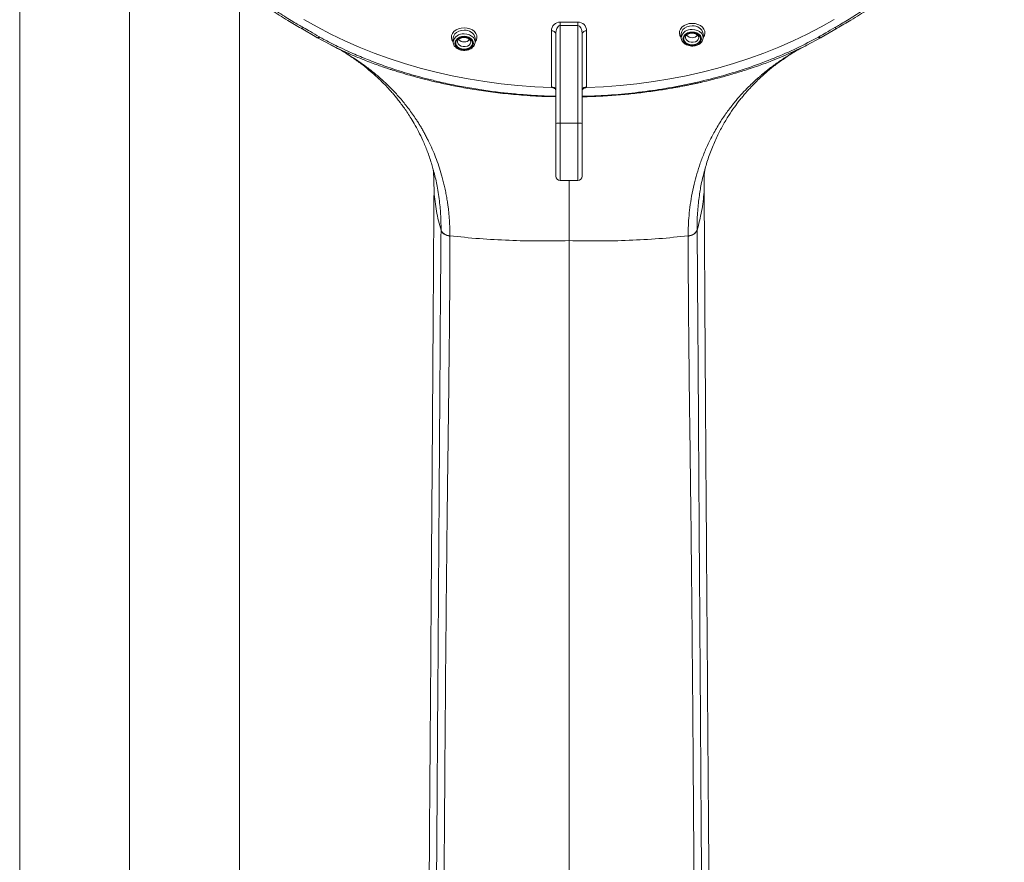
# Model space of a CAD drawing. Units: millimetres. Extents: x -1371 to 1499, y -1347 to 1375.
# Drawn here: x 55 to 167, y 588 to 684 of the extents above; entities that cross this region are included whole.
import ezdxf

# ---------------------------------------------------------------- set-up
doc = ezdxf.new("R2010")
doc.units = ezdxf.units.MM

msp = doc.modelspace()

# ---------------------------------------------------------------- linework, layer by layer
at = {"color": 7, "linetype": 'Continuous', "lineweight": 18}
for p, q in [((55.45, 819.27), (55.45, 565.3)), ((80.45, 565.3), (80.45, 687.59)), ((116.95, 683.49), (118.95, 683.49)), ((116.95, 683.1), (116.95, 683.49)), ((118.95, 683.1), (118.95, 683.49)), ((87.46, 682.78), (89.26, 681.73)), ((115.95, 676.11), (115.95, 682.5)), ((116.95, 683.1), (116.95, 672)), ((118.95, 683.1), (116.95, 683.1)), ((118.95, 672), (118.95, 683.1)), ((119.95, 682.5), (119.95, 676.11)), ((146.64, 681.73), (148.45, 682.78)), ((89.33, 681.7), (90.85, 680.9)), ((104.77, 681.65), (104.77, 681.24)), ((107.27, 681.65), (107.27, 681.67)), ((107.27, 681.24), (107.27, 681.65)), ((116.45, 671.96), (116.45, 682.16)), ((119.45, 682.16), (119.45, 671.96)), ((130.71, 682.14), (130.71, 681.73)), ((133.21, 682.14), (133.21, 682.16)), ((133.21, 681.73), (133.21, 682.14)), ((145.01, 680.87), (146.57, 681.69)), ((116.45, 665.98), (116.45, 671.96)), ((116.95, 672), (118.95, 672)), ((119.45, 671.96), (119.45, 665.98)), ((102.51, 666.64), (102.52, 666.51)), ((133.38, 666.52), (133.39, 666.63)), ((116.95, 665.48), (118.95, 665.48)), ((103.39, 659.83), (103.39, 659.8)), ((132.52, 659.8), (132.52, 659.83)), ((104.4, 659.17), (104.4, 659.14)), ((131.5, 659.14), (131.5, 659.17))]:
    msp.add_line(p, q, dxfattribs=at)
at = {"color": 102, "linetype": 'Continuous', "lineweight": 18}
for p, q in [((67.95, 561.4), (67.95, 710.01)), ((116.95, 672), (116.95, 665.48)), ((118.95, 665.48), (118.95, 672)), ((102.59, 664.16), (102.52, 666.63))]:
    msp.add_line(p, q, dxfattribs=at)
at = {"color": 7, "linetype": 'Continuous', "lineweight": 18, "flags": 128}
for points in [[(87.77, 683.79), (89.29, 682.93), (90.84, 682.12), (92.45, 681.36), (94.09, 680.64), (95.77, 679.97), (97.49, 679.35), (99.23, 678.78), (101.01, 678.26), (102.82, 677.79), (104.64, 677.38), (106.49, 677.02), (108.36, 676.72), (110.24, 676.46), (112.14, 676.27), (114.04, 676.13), (115.95, 676.04)], [(119.95, 676.04), (121.86, 676.13), (123.76, 676.27), (125.66, 676.46), (127.54, 676.72), (129.41, 677.02), (131.26, 677.38), (133.09, 677.79), (134.89, 678.26), (136.67, 678.78), (138.41, 679.35), (140.13, 679.97), (141.81, 680.64), (143.45, 681.36), (145.06, 682.12), (146.62, 682.93), (148.13, 683.79)], [(116.95, 683.1), (116.86, 683.09), (116.78, 683.05), (116.7, 682.98), (116.63, 682.88), (116.57, 682.77), (116.52, 682.63), (116.48, 682.48), (116.46, 682.32), (116.45, 682.16)], [(131.96, 682.36), (131.68, 682.33), (131.41, 682.25), (131.19, 682.12), (131.03, 681.95), (130.93, 681.75), (130.91, 681.54), (130.97, 681.34), (131.1, 681.15), (131.3, 681), (131.54, 680.89), (131.82, 680.83), (132.1, 680.83), (132.38, 680.89), (132.62, 681), (132.82, 681.15), (132.95, 681.34), (133.01, 681.54), (132.99, 681.75), (132.89, 681.95), (132.73, 682.12), (132.5, 682.25), (132.24, 682.33), (131.96, 682.36)], [(131.96, 682.29), (132.23, 682.26), (132.47, 682.18), (132.68, 682.05), (132.82, 681.88), (132.9, 681.69), (132.9, 681.5), (132.82, 681.31), (132.68, 681.14), (132.47, 681.01), (132.23, 680.93), (131.96, 680.9), (131.69, 680.93), (131.45, 681.01), (131.24, 681.14), (131.1, 681.31), (131.02, 681.5), (131.02, 681.69), (131.1, 681.88), (131.24, 682.05), (131.45, 682.18), (131.69, 682.26), (131.96, 682.29)], [(106.02, 681.87), (105.73, 681.84), (105.47, 681.76), (105.25, 681.62), (105.09, 681.45), (104.99, 681.26), (104.97, 681.05), (105.03, 680.84), (105.16, 680.66), (105.36, 680.51), (105.6, 680.4), (105.88, 680.34), (106.16, 680.34), (106.44, 680.4), (106.68, 680.51), (106.88, 680.66), (107.01, 680.84), (107.07, 681.05), (107.05, 681.26), (106.95, 681.45), (106.79, 681.62), (106.56, 681.76), (106.3, 681.84), (106.02, 681.87)], [(106.02, 681.8), (106.29, 681.77), (106.53, 681.69), (106.74, 681.56), (106.88, 681.39), (106.96, 681.2), (106.96, 681), (106.88, 680.81), (106.74, 680.65), (106.53, 680.52), (106.29, 680.43), (106.02, 680.41), (105.75, 680.43), (105.5, 680.52), (105.3, 680.65), (105.15, 680.81), (105.08, 681), (105.08, 681.2), (105.15, 681.39), (105.3, 681.56), (105.5, 681.69), (105.75, 681.77), (106.02, 681.8)]]:
    msp.add_lwpolyline(points, dxfattribs=at)
at = {"color": 102, "linetype": 'Continuous', "lineweight": 18, "flags": 128}
for points in [[(130.71, 681.74), (130.7, 681.75), (130.57, 681.97), (130.51, 682.21), (130.53, 682.46), (130.63, 682.7), (130.8, 682.91), (131.03, 683.09), (131.31, 683.22), (131.62, 683.31), (131.96, 683.34)], [(131.96, 683.34), (132.29, 683.31), (132.61, 683.22), (132.89, 683.09), (133.12, 682.91), (133.29, 682.7), (133.39, 682.46), (133.41, 682.21), (133.35, 681.97), (133.21, 681.75), (133.21, 681.74)], [(104.77, 681.25), (104.76, 681.25), (104.63, 681.48), (104.57, 681.72), (104.59, 681.97), (104.69, 682.2), (104.86, 682.42), (105.09, 682.6), (105.37, 682.73), (105.68, 682.81), (106.02, 682.84)], [(106.02, 682.56), (105.71, 682.53), (105.42, 682.45), (105.16, 682.31), (104.96, 682.14), (104.83, 681.93), (104.77, 681.7), (104.77, 681.65)], [(106.02, 682.84), (106.35, 682.81), (106.67, 682.73), (106.95, 682.6), (107.18, 682.42), (107.35, 682.2), (107.45, 681.97), (107.47, 681.72), (107.41, 681.48), (107.27, 681.25), (107.27, 681.25)], [(131.96, 683.05), (131.65, 683.03), (131.36, 682.94), (131.1, 682.81), (130.9, 682.63), (130.77, 682.42), (130.71, 682.2), (130.71, 682.14)], [(131.96, 682.64), (132.27, 682.62), (132.56, 682.53), (132.81, 682.4), (133.01, 682.22), (133.15, 682.01), (133.21, 681.79), (133.21, 681.73)], [(105.27, 681.23), (105.27, 681.19), (105.33, 681.02), (105.47, 680.87), (105.66, 680.75), (105.89, 680.7), (106.14, 680.7), (106.38, 680.75), (106.57, 680.87), (106.7, 681.02), (106.77, 681.19), (106.77, 681.23)], [(106.02, 682.15), (106.33, 682.12), (106.62, 682.04), (106.87, 681.9), (107.07, 681.73), (107.21, 681.52), (107.27, 681.29), (107.27, 681.24)], [(131.21, 681.73), (131.21, 681.69), (131.27, 681.51), (131.41, 681.36), (131.6, 681.25), (131.84, 681.19), (132.08, 681.19), (132.32, 681.25), (132.51, 681.36), (132.65, 681.51), (132.71, 681.69), (132.71, 681.73)]]:
    msp.add_lwpolyline(points, dxfattribs=at)
at = {"color": 102, "linetype": 'Continuous', "lineweight": 18}
for centre, radius, start, end in [((106.16, 681.43), 1.14, 12.0428, 96.926), ((131.82, 681.53), 1.13, 82.8382, 170.1189), ((132.1, 681.92), 1.14, 12.0414, 96.931), ((105.88, 681.03), 1.13, 82.8383, 170.1185)]:
    msp.add_arc(centre, radius, start, end, dxfattribs=at)
at = {"color": 7, "linetype": 'Continuous', "lineweight": 18}
for centre, radius, start, end in [((116.02, 682.06), 0.444, 12.7602, 98.6514), ((119.88, 682.06), 0.444, 81.3486, 167.2398), ((106.02, 682.11), 0.886, 223.7687, 316.0657), ((131.96, 682.6), 0.886, 223.7773, 316.0624), ((116.02, 675.67), 0.444, 12.7602, 98.6514), ((119.88, 675.67), 0.444, 81.3486, 167.2398), ((116.83, 670.52), 1.49, 85.2209, 104.6176), ((119.07, 670.52), 1.49, 75.3824, 94.7791), ((116.95, 665.98), 0.5, 180, 270), ((118.95, 665.98), 0.5, 270, 0)]:
    msp.add_arc(centre, radius, start, end, dxfattribs=at)
for centre, major_axis, ratio, start_param, end_param in [((116.95, 682.5), (1, 0), 0.985112, 1.570796, 3.141593), ((118.95, 682.5), (1, 0), 0.985112, 0, 1.570796), ((118.95, 682.16), (0, 0.942), 0.530739, 4.712389, 6.283185), ((116.95, 676.11), (0, 1.46), 0.683664, 1.570796, 1.617045), ((118.95, 676.11), (0, 1.46), 0.683664, 4.66614, 4.712389)]:
    msp.add_ellipse(centre, major_axis=major_axis, ratio=ratio, start_param=start_param, end_param=end_param, dxfattribs=at)
for points, knots in [([(87.71, 682.87), (87.53, 682.97), (87.14, 683.19), (86.49, 683.57), (85.74, 684.04), (84.89, 684.58), (84.01, 685.18), (83.2, 685.75), (82.55, 686.23), (81.95, 686.69), (81.04, 687.41), (79.82, 688.44), (78.44, 689.72), (77.3, 690.88), (76.33, 691.94), (75.47, 692.95), (74.59, 694.06), (73.68, 695.31), (72.8, 696.65), (72.02, 697.98), (71.4, 699.17), (70.91, 700.2), (70.58, 700.97), (70.33, 701.59), (70.11, 702.15), (69.88, 702.81), (69.64, 703.57), (69.38, 704.43), (69.14, 705.39), (68.93, 706.39), (68.71, 707.65), (68.53, 709.09), (68.43, 710.71), (68.43, 712.07), (68.48, 713.26), (68.57, 714.37), (68.72, 715.56), (68.91, 716.65), (69.13, 717.7), (69.37, 718.65), (69.65, 719.62), (69.94, 720.5), (70.24, 721.33), (70.54, 722.07), (70.82, 722.72), (71.05, 723.22), (71.25, 723.66), (71.47, 724.11), (71.72, 724.59), (72, 725.11), (72.32, 725.67), (72.75, 726.39), (73.32, 727.29), (74.02, 728.3), (74.71, 729.23), (75.35, 730.04), (75.91, 730.71), (76.42, 731.3), (76.97, 731.9), (77.57, 732.53), (78.55, 733.52), (79.46, 734.36), (80.25, 735.05), (80.58, 735.33), (80.84, 735.55), (81.08, 735.75), (81.35, 735.96), (81.76, 736.29), (82.33, 736.73), (83.1, 737.31), (84.11, 738.03), (85.03, 738.63), (85.68, 739.05), (85.98, 739.23), (86.23, 739.39), (86.48, 739.54), (87.42, 740.1), (89.01, 740.99), (90.72, 741.84), (91.79, 742.33), (92.25, 742.53), (92.8, 742.78), (93.78, 743.19), (95.13, 743.72), (96.68, 744.28), (98, 744.72), (99.07, 745.05), (99.88, 745.29), (100.41, 745.43), (100.91, 745.57), (101.49, 745.72), (102.26, 745.92), (103.18, 746.14), (104.25, 746.37), (105.45, 746.61), (106.61, 746.82), (107.73, 747.01), (108.98, 747.19), (110.39, 747.37), (111.99, 747.53), (113.55, 747.65), (114.95, 747.73), (116.14, 747.77), (117.12, 747.79), (117.7, 747.79), (117.95, 747.8)], [0, 0, 0, 0, 0.005482, 0.012212, 0.020188, 0.029411, 0.039886, 0.049426, 0.056929, 0.062396, 0.070532, 0.089543, 0.107708, 0.125029, 0.137068, 0.150238, 0.16454, 0.179975, 0.197443, 0.213908, 0.228152, 0.240175, 0.249975, 0.255301, 0.261741, 0.269294, 0.277961, 0.287741, 0.298634, 0.31064, 0.321159, 0.341068, 0.359008, 0.37498, 0.386411, 0.398746, 0.411988, 0.426135, 0.435491, 0.447259, 0.458535, 0.468601, 0.477456, 0.486906, 0.494424, 0.500012, 0.504719, 0.509933, 0.515654, 0.521882, 0.528615, 0.535855, 0.548255, 0.561516, 0.573733, 0.58355, 0.592336, 0.600093, 0.606821, 0.616312, 0.625784, 0.647633, 0.651787, 0.655896, 0.659959, 0.66155, 0.664671, 0.669605, 0.67635, 0.684908, 0.696645, 0.710655, 0.71496, 0.717631, 0.720306, 0.722983, 0.725664, 0.749726, 0.771757, 0.776108, 0.780466, 0.784832, 0.791755, 0.808126, 0.822184, 0.833929, 0.84336, 0.850479, 0.855285, 0.857034, 0.86359, 0.870275, 0.876817, 0.88732, 0.897436, 0.907164, 0.916505, 0.925459, 0.938025, 0.951553, 0.964758, 0.976206, 0.985896, 0.993827, 1, 1, 1, 1]), ([(117.95, 747.8), (118.63, 747.79), (120.04, 747.78), (122.23, 747.67), (124.54, 747.48), (126.84, 747.21), (128.99, 746.88), (131.24, 746.47), (133, 746.08), (134.33, 745.74), (134.98, 745.57), (135.58, 745.41), (136.12, 745.26), (136.61, 745.11), (137.1, 744.97), (138.59, 744.51), (140.93, 743.69), (144, 742.41), (146.06, 741.41), (147.3, 740.75), (147.78, 740.49), (148.26, 740.22), (148.73, 739.95), (149.19, 739.68), (149.65, 739.4), (150.17, 739.08), (150.99, 738.56), (152.04, 737.85), (153.19, 737.02), (154.07, 736.35), (154.73, 735.82), (155.21, 735.42), (155.62, 735.08), (155.96, 734.78), (156.3, 734.48), (156.7, 734.12), (157.17, 733.68), (158.14, 732.74), (159.55, 731.27), (160.83, 729.71), (161.65, 728.61), (162.07, 728.03), (162.46, 727.46), (162.82, 726.91), (163.14, 726.4), (163.43, 725.92), (163.69, 725.47), (163.99, 724.93), (164.3, 724.35), (164.6, 723.75), (164.85, 723.24), (165.09, 722.72), (165.36, 722.07), (165.69, 721.26), (166.04, 720.26), (166.41, 719.1), (166.68, 718.08), (166.85, 717.3), (166.96, 716.79), (167.05, 716.3), (167.13, 715.82), (167.2, 715.35), (167.26, 714.9), (167.34, 714.21), (167.42, 713.31), (167.46, 712.27), (167.47, 711.29), (167.44, 710.32), (167.38, 709.28), (167.26, 708.18), (167.08, 706.96), (166.84, 705.7), (166.53, 704.48), (166.22, 703.41), (165.91, 702.5), (165.64, 701.75), (165.38, 701.1), (165.11, 700.47), (164.8, 699.78), (164.41, 699), (163.95, 698.12), (163.4, 697.16), (162.78, 696.16), (161.97, 694.96), (161, 693.64), (159.86, 692.26), (158.88, 691.18), (158.05, 690.32), (157.35, 689.63), (156.6, 688.93), (155.82, 688.22), (154.98, 687.52), (154.2, 686.89), (153.5, 686.34), (152.81, 685.83), (152.01, 685.26), (151.13, 684.66), (150.26, 684.1), (149.48, 683.62), (148.8, 683.21), (148.38, 682.97), (148.19, 682.87)], [0, 0, 0, 0, 0.016474, 0.034334, 0.053574, 0.073152, 0.091015, 0.107166, 0.129666, 0.135767, 0.141413, 0.146603, 0.151337, 0.155615, 0.159437, 0.164241, 0.195014, 0.222631, 0.250261, 0.255153, 0.260035, 0.264907, 0.26977, 0.274622, 0.279465, 0.284298, 0.291128, 0.305978, 0.319091, 0.330467, 0.337114, 0.342983, 0.348073, 0.352384, 0.355917, 0.361077, 0.367743, 0.374461, 0.40058, 0.427453, 0.434843, 0.442388, 0.449508, 0.456205, 0.462478, 0.468326, 0.47375, 0.47875, 0.487557, 0.494631, 0.499974, 0.505552, 0.513065, 0.522512, 0.533895, 0.547213, 0.562465, 0.568238, 0.573878, 0.579384, 0.584756, 0.589993, 0.595097, 0.600068, 0.613044, 0.625009, 0.63496, 0.645702, 0.657235, 0.669558, 0.682671, 0.698031, 0.711936, 0.724086, 0.734484, 0.743128, 0.750018, 0.756917, 0.764994, 0.77425, 0.784685, 0.796297, 0.809088, 0.821164, 0.841045, 0.858978, 0.874966, 0.884311, 0.893906, 0.903753, 0.913851, 0.924199, 0.934799, 0.942174, 0.949263, 0.958661, 0.969312, 0.978584, 0.987025, 0.994164, 1, 1, 1, 1]), ([(68.08, 708.93), (68.11, 708.67), (68.19, 708.02), (68.37, 706.97), (68.63, 705.69), (68.99, 704.28), (69.42, 702.93), (69.88, 701.68), (70.35, 700.56), (70.9, 699.39), (71.51, 698.22), (72.14, 697.12), (72.74, 696.15), (73.29, 695.33), (73.77, 694.65), (74.18, 694.1), (74.5, 693.68), (74.75, 693.36), (74.99, 693.07), (75.3, 692.69), (75.72, 692.2), (76.25, 691.59), (76.9, 690.89), (77.68, 690.09), (78.61, 689.19), (79.7, 688.2), (80.97, 687.14), (82.43, 686.01), (84.09, 684.84), (85.79, 683.74), (86.96, 683.07), (87.47, 682.78)], [0, 0, 0, 0, 0.023775, 0.060776, 0.103278, 0.150448, 0.20228, 0.238745, 0.277207, 0.317665, 0.359993, 0.399819, 0.434984, 0.464201, 0.489171, 0.509894, 0.526372, 0.53634, 0.545487, 0.559776, 0.579679, 0.602645, 0.630248, 0.662487, 0.699364, 0.740875, 0.787019, 0.837796, 0.893204, 0.953237, 1, 1, 1, 1]), ([(148.43, 682.78), (148.96, 683.09), (150.17, 683.77), (151.9, 684.9), (153.57, 686.08), (155.01, 687.2), (156.23, 688.24), (157.27, 689.17), (158.12, 689.99), (158.81, 690.69), (159.35, 691.27), (159.75, 691.7), (160.02, 692.01), (160.21, 692.23), (160.39, 692.45), (160.61, 692.7), (160.86, 693.01), (161.22, 693.45), (161.7, 694.06), (162.27, 694.84), (162.97, 695.86), (163.77, 697.11), (164.62, 698.61), (165.41, 700.22), (166.13, 701.93), (166.69, 703.55), (167.1, 705.01), (167.34, 706), (167.45, 706.54), (167.47, 706.67)], [0, 0, 0, 0, 0.052644, 0.118685, 0.178814, 0.233025, 0.281315, 0.323682, 0.360126, 0.390645, 0.415237, 0.433901, 0.445972, 0.453567, 0.462083, 0.472675, 0.48534, 0.500079, 0.527432, 0.559591, 0.593682, 0.648153, 0.705533, 0.765826, 0.829033, 0.89474, 0.943012, 0.986352, 1, 1, 1, 1]), ([(87.44, 682.8), (87.44, 682.8), (87.44, 682.78), (87.46, 682.78), (87.47, 682.78)], [0, 0, 0, 0, 0.060025, 1, 1, 1, 1]), ([(89.52, 681.82), (89.19, 682.02), (88.6, 682.38), (87.98, 682.72), (87.71, 682.87)], [0, 0, 0, 0, 0.56006, 1, 1, 1, 1]), ([(131.21, 681.73), (131.21, 681.73), (131.2, 681.79), (131.24, 681.88), (131.33, 682.01), (131.48, 682.12), (131.68, 682.2), (131.84, 682.22), (131.94, 682.22), (131.96, 682.23)], [0, 0, 0, 0, 0.0233131, 0.230075, 0.4045412, 0.5913432, 0.7735489, 0.9450754, 1, 1, 1, 1]), ([(131.96, 682.23), (132, 682.22), (132.11, 682.22), (132.29, 682.18), (132.47, 682.1), (132.61, 681.98), (132.69, 681.86), (132.72, 681.77), (132.71, 681.73), (132.71, 681.73)], [0, 0, 0, 0, 0.0904, 0.270356, 0.449479, 0.6275, 0.806339, 0.99221, 1, 1, 1, 1]), ([(148.19, 682.87), (147.85, 682.68), (147.23, 682.33), (146.64, 681.97), (146.38, 681.82)], [0, 0, 0, 0, 0.55994, 1, 1, 1, 1]), ([(89.26, 681.73), (89.27, 681.72), (89.29, 681.71), (89.31, 681.7), (89.33, 681.69)], [0, 0, 0, 0, 0.450724, 1, 1, 1, 1]), ([(89.57, 681.79), (89.56, 681.79), (89.54, 681.8), (89.53, 681.81), (89.52, 681.82)], [0, 0, 0, 0, 0.560342, 1, 1, 1, 1]), ([(116.45, 675.05), (116.25, 675.06), (115.39, 675.07), (113.92, 675.14), (112.1, 675.28), (110.3, 675.46), (108.5, 675.69), (106.64, 675.99), (104.8, 676.33), (103.13, 676.7), (101.65, 677.07), (100.38, 677.41), (99.2, 677.76), (98.12, 678.1), (97.12, 678.44), (96.17, 678.78), (95.28, 679.12), (94.41, 679.47), (93.56, 679.83), (92.63, 680.25), (91.68, 680.69), (90.81, 681.13), (90.12, 681.49), (89.73, 681.7), (89.57, 681.79)], [0, 0, 0, 0, 0.021115, 0.089394, 0.152855, 0.211501, 0.277354, 0.343203, 0.409046, 0.474881, 0.524744, 0.571627, 0.615532, 0.656457, 0.694405, 0.729376, 0.766855, 0.798991, 0.832708, 0.868005, 0.912542, 0.949528, 0.978681, 1, 1, 1, 1]), ([(104.77, 681.23), (104.78, 681.15), (104.79, 681.01), (104.89, 680.8), (105.05, 680.61), (105.26, 680.46), (105.51, 680.34), (105.79, 680.28), (106.08, 680.26), (106.37, 680.3), (106.65, 680.39), (106.89, 680.53), (107.08, 680.71), (107.21, 680.92), (107.27, 681.11), (107.26, 681.21), (107.26, 681.24)], [0, 0, 0, 0, 0.06778, 0.139537, 0.21207, 0.286227, 0.361752, 0.438002, 0.514518, 0.591263, 0.66833, 0.745781, 0.823362, 0.90016, 0.97507, 1, 1, 1, 1]), ([(105.27, 681.23), (105.27, 681.24), (105.26, 681.29), (105.3, 681.38), (105.39, 681.52), (105.54, 681.63), (105.74, 681.7), (105.9, 681.73), (106, 681.73), (106.02, 681.73)], [0, 0, 0, 0, 0.023313, 0.230052, 0.40452, 0.591325, 0.773545, 0.945073, 1, 1, 1, 1]), ([(106.02, 681.73), (106.06, 681.73), (106.17, 681.73), (106.35, 681.69), (106.53, 681.6), (106.67, 681.49), (106.75, 681.36), (106.78, 681.28), (106.77, 681.24), (106.77, 681.23)], [0, 0, 0, 0, 0.090401, 0.270356, 0.449499, 0.627522, 0.806337, 0.99221, 1, 1, 1, 1]), ([(146.33, 681.79), (145.52, 681.36), (143.89, 680.5), (141.29, 679.37), (138.59, 678.35), (135.8, 677.47), (132.93, 676.72), (130, 676.11), (127, 675.62), (123.94, 675.28), (121.41, 675.09), (119.91, 675.07), (119.45, 675.06)], [0, 0, 0, 0, 0.1043498, 0.2090081, 0.3140249, 0.4193991, 0.5251084, 0.6303884, 0.7357739, 0.8448126, 0.9520155, 1, 1, 1, 1]), ([(130.71, 681.72), (130.72, 681.65), (130.73, 681.5), (130.83, 681.29), (130.99, 681.11), (131.2, 680.95), (131.45, 680.84), (131.73, 680.77), (132.02, 680.75), (132.32, 680.79), (132.59, 680.88), (132.83, 681.02), (133.03, 681.2), (133.15, 681.42), (133.21, 681.6), (133.2, 681.71), (133.2, 681.73)], [0, 0, 0, 0, 0.067792, 0.139536, 0.212078, 0.286226, 0.361754, 0.438002, 0.514515, 0.591262, 0.668322, 0.74578, 0.823349, 0.900146, 0.975055, 1, 1, 1, 1]), ([(146.38, 681.82), (146.37, 681.81), (146.36, 681.8), (146.34, 681.79), (146.33, 681.79)], [0, 0, 0, 0, 0.560059, 1, 1, 1, 1]), ([(146.58, 681.69), (146.58, 681.7), (146.61, 681.71), (146.63, 681.72), (146.64, 681.73)], [0, 0, 0, 0, 0.454117, 1, 1, 1, 1]), ([(90.83, 680.91), (90.97, 680.83), (91.54, 680.54), (92.31, 680.18), (93.14, 679.8), (93.76, 679.54), (94.19, 679.36), (94.43, 679.26)], [0, 0, 0, 0, 0.123577, 0.488525, 0.646171, 0.811851, 1, 1, 1, 1]), ([(91.43, 680.6), (91.69, 680.46), (92.38, 680.08), (93.39, 679.41), (94.45, 678.65), (95.34, 677.92), (96.13, 677.22), (96.8, 676.57), (97.36, 675.99), (97.78, 675.52), (98.13, 675.11), (98.45, 674.71), (98.79, 674.28), (99.14, 673.8), (99.51, 673.27), (99.92, 672.65), (100.36, 671.9), (100.85, 671.01), (101.35, 669.97), (101.85, 668.77), (102.29, 667.51), (102.52, 666.64), (102.63, 666.24)], [0, 0, 0, 0, 0.04491, 0.120414, 0.188388, 0.248854, 0.301833, 0.355541, 0.3985, 0.430728, 0.456376, 0.483915, 0.513592, 0.545407, 0.579359, 0.618136, 0.66495, 0.719799, 0.782675, 0.853559, 0.932434, 1, 1, 1, 1]), ([(145.03, 680.88), (145.03, 680.88), (144.73, 680.72), (144.1, 680.42), (143.14, 679.97), (142.1, 679.51), (140.89, 679.02), (139.69, 678.58), (138.6, 678.21), (137.78, 677.95), (137.04, 677.73), (136.3, 677.5), (135.5, 677.28), (134.65, 677.05), (133.8, 676.84), (133.11, 676.67), (132.58, 676.56), (132.21, 676.47), (131.83, 676.39), (131.42, 676.31), (131, 676.22), (130.55, 676.14), (130.09, 676.05), (129.22, 675.9), (127.9, 675.69), (126.14, 675.45), (124.26, 675.25), (122.29, 675.1), (120.67, 675.01), (119.71, 675), (119.45, 675)], [0, 0, 0, 0, 0.000709, 0.040075, 0.081756, 0.125823, 0.172352, 0.233483, 0.272428, 0.305336, 0.332033, 0.360299, 0.393676, 0.427024, 0.460353, 0.493673, 0.507155, 0.521334, 0.536211, 0.551786, 0.568059, 0.58503, 0.602699, 0.621066, 0.683331, 0.752481, 0.820031, 0.893047, 0.97151, 1, 1, 1, 1]), ([(133.24, 666.09), (133.36, 666.58), (133.63, 667.59), (134.16, 669.06), (134.77, 670.46), (135.42, 671.71), (136.08, 672.82), (136.73, 673.77), (137.25, 674.47), (137.66, 674.97), (137.94, 675.31), (138.24, 675.65), (138.58, 676.03), (139.04, 676.51), (139.63, 677.09), (140.36, 677.76), (141.26, 678.5), (142.33, 679.29), (143.41, 680.01), (144.17, 680.44), (144.48, 680.61)], [0, 0, 0, 0, 0.082217, 0.170329, 0.252297, 0.328106, 0.397526, 0.458629, 0.510955, 0.537422, 0.560898, 0.581845, 0.60834, 0.643321, 0.686797, 0.73878, 0.799282, 0.868323, 0.945934, 1, 1, 1, 1]), ([(116.45, 675.7), (116.44, 675.72), (116.44, 675.79), (116.37, 675.89), (116.25, 675.97), (116.1, 676.03), (116, 676.04), (115.95, 676.04)], [0, 0, 0, 0, 0.163794, 0.381942, 0.60026, 0.81901, 1, 1, 1, 1]), ([(119.95, 676.04), (119.89, 676.03), (119.78, 676.02), (119.63, 675.96), (119.52, 675.87), (119.46, 675.78), (119.45, 675.72), (119.45, 675.7)], [0, 0, 0, 0, 0.219358, 0.438739, 0.657907, 0.876597, 1, 1, 1, 1]), ([(102.59, 666.37), (102.72, 665.86), (103, 664.73), (103.24, 663), (103.34, 661.72), (103.37, 661.03), (103.37, 660.86), (103.38, 660.69), (103.38, 660.52), (103.39, 660.35), (103.39, 660.18), (103.39, 660.01), (103.39, 659.89), (103.39, 659.83)], [0, 0, 0, 0, 0.240507, 0.535672, 0.795299, 0.820807, 0.846313, 0.871823, 0.897332, 0.922847, 0.948367, 0.973884, 1, 1, 1, 1]), ([(132.52, 659.83), (132.52, 659.89), (132.51, 660.01), (132.52, 660.19), (132.52, 660.37), (132.52, 660.55), (132.52, 660.72), (132.53, 660.9), (132.54, 661.34), (132.6, 662.29), (132.75, 663.69), (132.98, 665.08), (133.19, 665.88), (133.27, 666.2)], [0, 0, 0, 0, 0.027816, 0.055011, 0.0822, 0.10939, 0.136582, 0.163765, 0.190945, 0.340404, 0.607365, 0.845806, 1, 1, 1, 1]), ([(101.94, 570.19), (101.97, 575.64), (102.04, 586.53), (102.16, 602.55), (102.26, 617.02), (102.36, 630), (102.44, 641.55), (102.51, 652.97), (102.56, 660.43), (102.59, 664.16)], [0, 0, 0, 0, 0.16667, 0.333327, 0.499996, 0.62501, 0.750022, 0.87503, 1, 1, 1, 1]), ([(103.39, 659.8), (103.19, 660.53), (102.81, 661.97), (102.66, 663.43), (102.59, 664.16)], [0, 0, 0, 0, 0.500085, 1, 1, 1, 1]), ([(132.52, 659.8), (132.71, 660.53), (133.09, 661.97), (133.24, 663.43), (133.32, 664.16)], [0, 0, 0, 0, 0.500085, 1, 1, 1, 1]), ([(133.32, 664.16), (133.35, 659.18), (133.42, 649.21), (133.51, 633.88), (133.63, 618.34), (133.74, 602.55), (133.86, 586.53), (133.93, 575.64), (133.96, 570.19)], [0, 0, 0, 0, 0.1666316, 0.3333174, 0.5000002, 0.6666701, 0.8333285, 1, 1, 1, 1]), ([(103.39, 659.8), (103.37, 657.77), (103.33, 653.71), (103.29, 647.45), (103.25, 641.14), (103.21, 634.76), (103.16, 628.32), (103.12, 621.83), (103.08, 615.28), (103.02, 607.42), (102.96, 598.22), (102.89, 587.64), (102.81, 577), (102.75, 569.9), (102.72, 566.35)], [0, 0, 0, 0, 0.070055, 0.140086, 0.210096, 0.2801, 0.350104, 0.420109, 0.490114, 0.560118, 0.670119, 0.780108, 0.890075, 1, 1, 1, 1]), ([(104.4, 659.17), (104.28, 659.19), (104.03, 659.25), (103.72, 659.4), (103.49, 659.6), (103.42, 659.76), (103.39, 659.83)], [0, 0, 0, 0, 0.250002, 0.499995, 0.749992, 1, 1, 1, 1]), ([(104.4, 659.14), (104.28, 659.16), (104.03, 659.21), (103.72, 659.37), (103.49, 659.57), (103.42, 659.73), (103.39, 659.8)], [0, 0, 0, 0, 0.244907, 0.500003, 0.755092, 1, 1, 1, 1]), ([(131.5, 659.17), (131.62, 659.19), (131.87, 659.25), (132.18, 659.4), (132.42, 659.6), (132.48, 659.76), (132.52, 659.83)], [0, 0, 0, 0, 0.2470845, 0.5029609, 0.7572705, 1, 1, 1, 1]), ([(131.5, 659.14), (131.62, 659.16), (131.87, 659.21), (132.18, 659.37), (132.41, 659.57), (132.48, 659.73), (132.52, 659.8)], [0, 0, 0, 0, 0.244912, 0.499999, 0.755087, 1, 1, 1, 1]), ([(133.18, 566.35), (133.15, 569.58), (133.1, 576.03), (133.03, 585.71), (132.96, 595.34), (132.9, 604.89), (132.84, 613.45), (132.79, 621.03), (132.74, 627.66), (132.7, 634.24), (132.66, 640.75), (132.62, 647.19), (132.57, 653.58), (132.54, 657.73), (132.52, 659.8)], [0, 0, 0, 0, 0.09993, 0.199897, 0.299883, 0.399881, 0.499886, 0.57132, 0.642754, 0.714186, 0.785618, 0.857056, 0.928516, 1, 1, 1, 1]), ([(104.4, 659.14), (104.4, 657.31), (104.38, 653.61), (104.35, 649.05), (104.31, 645.57), (104.28, 643.22), (104.26, 640.93), (104.23, 638.67), (104.2, 636.5), (104.18, 634.93), (104.17, 634), (104.16, 633.7), (104.16, 633.39), (104.16, 633.09), (104.15, 632.7), (104.14, 631.95), (104.13, 630.86), (104.11, 629.43), (104.09, 627.98), (104.08, 626.55), (104.06, 625.3), (104.05, 624.24), (104.04, 623.39), (104.03, 622.76), (104.03, 622.31), (104.03, 621.96), (104.02, 621.59), (104.02, 621.23), (104.01, 620.85), (104.01, 619.98), (103.99, 618.64), (103.97, 616.79), (103.96, 614.76), (103.93, 612.48), (103.91, 609.93), (103.89, 607.62), (103.88, 605.57), (103.86, 603.82), (103.85, 602.01), (103.83, 600.03), (103.82, 597.69), (103.8, 595.09), (103.78, 592.41), (103.76, 589.99), (103.75, 587.81), (103.74, 585.88), (103.73, 584.17), (103.72, 582.93), (103.72, 581.96), (103.72, 581.18), (103.71, 580.25), (103.71, 579.31), (103.71, 578.38), (103.71, 577.47), (103.71, 576.58), (103.7, 575.19), (103.7, 573.35), (103.71, 571.11), (103.71, 569.04), (103.72, 567.15), (103.73, 565.95), (103.73, 565.38)], [0, 0, 0, 0, 0.062519, 0.126513, 0.152196, 0.178239, 0.204686, 0.227851, 0.252538, 0.276082, 0.279441, 0.282777, 0.286089, 0.289377, 0.292641, 0.298844, 0.31394, 0.328046, 0.345499, 0.361003, 0.374485, 0.38588, 0.395134, 0.402197, 0.405945, 0.409756, 0.41363, 0.417565, 0.421564, 0.425625, 0.445629, 0.46469, 0.48489, 0.510393, 0.537417, 0.565878, 0.583665, 0.602045, 0.62106, 0.640726, 0.664349, 0.694415, 0.722252, 0.747807, 0.770009, 0.790005, 0.807729, 0.823106, 0.82849, 0.837544, 0.847436, 0.857156, 0.8667, 0.876064, 0.885246, 0.894242, 0.918885, 0.941886, 0.963144, 0.982551, 1, 1, 1, 1]), ([(104.4, 659.17), (105.51, 659.06), (107.74, 658.83), (111.12, 658.65), (114.53, 658.57), (116.81, 658.61), (117.95, 658.63)], [0, 0, 0, 0, 0.250626, 0.500734, 0.750468, 1, 1, 1, 1]), ([(131.5, 659.17), (130.39, 659.06), (128.17, 658.83), (124.78, 658.65), (121.37, 658.57), (119.09, 658.61), (117.95, 658.63)], [0, 0, 0, 0, 0.250626, 0.500734, 0.750468, 1, 1, 1, 1]), ([(131.5, 659.14), (131.5, 659.06), (131.5, 658.91), (131.5, 658.68), (131.5, 658.45), (131.5, 658.22), (131.5, 657.99), (131.5, 657.76), (131.51, 657.53), (131.51, 656.89), (131.51, 655.47), (131.53, 652.55), (131.55, 649.63), (131.58, 647.11), (131.59, 645.69), (131.61, 644.27), (131.62, 642.79), (131.64, 641.2), (131.68, 638.35), (131.73, 634.34), (131.79, 629.46), (131.83, 626.16), (131.85, 624.39), (131.85, 623.92), (131.86, 623.44), (131.86, 622.97), (131.87, 622.49), (131.88, 622.02), (131.89, 620.34), (131.92, 617.37), (131.96, 613), (132, 608.4), (132.04, 604.35), (132.06, 600.94), (132.08, 598.22), (132.1, 595.44), (132.12, 592.66), (132.14, 590.03), (132.15, 587.57), (132.17, 585.25), (132.18, 582.98), (132.19, 580.74), (132.19, 578.51), (132.2, 576.31), (132.2, 573.95), (132.2, 571.5), (132.19, 569.09), (132.18, 567.5), (132.18, 566.67), (132.18, 566.45), (132.17, 566.24), (132.17, 566.02), (132.17, 565.81), (132.17, 565.59), (132.17, 565.45), (132.17, 565.38)], [0, 0, 0, 0, 0.002671, 0.005295, 0.007919, 0.010543, 0.013167, 0.015792, 0.018416, 0.02104, 0.037538, 0.067005, 0.119671, 0.135358, 0.151048, 0.166742, 0.182437, 0.199956, 0.219427, 0.276507, 0.331587, 0.378403, 0.383562, 0.388701, 0.39382, 0.39892, 0.404, 0.409061, 0.414107, 0.458141, 0.50456, 0.553364, 0.604554, 0.632321, 0.660744, 0.689824, 0.719561, 0.747372, 0.771939, 0.795961, 0.819439, 0.842373, 0.865164, 0.888333, 0.910421, 0.937922, 0.963538, 0.984519, 0.986783, 0.989029, 0.991256, 0.993465, 0.995655, 0.997827, 1, 1, 1, 1]), ([(117.95, 569.3), (117.95, 571.13), (117.95, 574.78), (117.95, 580.3), (117.95, 585.79), (117.95, 591.2), (117.95, 596.49), (117.95, 601.52), (117.95, 606.27), (117.95, 610.75), (117.95, 615.08), (117.95, 619.29), (117.95, 624.32), (117.95, 630.2), (117.95, 636.97), (117.95, 642.53), (117.95, 646.88), (117.95, 649.98), (117.95, 652.99), (117.95, 655.87), (117.95, 657.73), (117.95, 658.63)], [0, 0, 0, 0, 0.0606077, 0.1213987, 0.1819013, 0.2416472, 0.3001785, 0.3570131, 0.408646, 0.4583546, 0.5065048, 0.5534894, 0.5996168, 0.6754065, 0.7513174, 0.8282555, 0.8643346, 0.8998505, 0.9344957, 0.9679747, 1, 1, 1, 1])]:
    msp.add_open_spline(points, degree=3, knots=knots, dxfattribs=at)
at = {"color": 102, "linetype": 'Continuous', "lineweight": 18}
for points, knots in [([(87.47, 682.78), (87.48, 682.77), (87.51, 682.75), (87.6, 682.77), (87.67, 682.84), (87.71, 682.87)], [0, 0, 0, 0, 0.196981, 0.612649, 1, 1, 1, 1]), ([(148.43, 682.78), (148.42, 682.77), (148.39, 682.75), (148.3, 682.78), (148.23, 682.84), (148.19, 682.87)], [0, 0, 0, 0, 0.197233, 0.612996, 1, 1, 1, 1]), ([(89.27, 681.74), (89.28, 681.73), (89.31, 681.7), (89.41, 681.73), (89.49, 681.79), (89.52, 681.82)], [0, 0, 0, 0, 0.231053, 0.628809, 1, 1, 1, 1]), ([(89.33, 681.69), (89.35, 681.69), (89.39, 681.68), (89.48, 681.71), (89.54, 681.76), (89.57, 681.79)], [0, 0, 0, 0, 0.333882, 0.674891, 1, 1, 1, 1]), ([(146.58, 681.69), (146.58, 681.69), (146.56, 681.68), (146.51, 681.68), (146.43, 681.71), (146.36, 681.76), (146.33, 681.79)], [0, 0, 0, 0, 0.004024, 0.34125, 0.67849, 1, 1, 1, 1]), ([(146.64, 681.74), (146.62, 681.73), (146.59, 681.7), (146.49, 681.73), (146.42, 681.79), (146.38, 681.82)], [0, 0, 0, 0, 0.231026, 0.628814, 1, 1, 1, 1]), ([(104.4, 659.17), (104.4, 659.39), (104.4, 659.77), (104.38, 660.26), (104.36, 660.59), (104.34, 660.97), (104.31, 661.44), (104.25, 662), (104.19, 662.54), (104.11, 663.08), (104.01, 663.68), (103.89, 664.31), (103.76, 664.92), (103.61, 665.51), (103.32, 666.59), (102.82, 668.08), (102.2, 669.49), (101.75, 670.37), (101.52, 670.81), (101.29, 671.23), (101.05, 671.63), (100.81, 672.03), (100.38, 672.7), (99.74, 673.6), (98.87, 674.69), (98.16, 675.48), (97.62, 676.03), (97.28, 676.37), (96.94, 676.69), (96.6, 677), (96.27, 677.29), (95.71, 677.76), (94.94, 678.37), (93.93, 679.09), (92.86, 679.78), (92.08, 680.26), (91.62, 680.51), (91.57, 680.54)], [0, 0, 0, 0, 0.024507, 0.043123, 0.055844, 0.062971, 0.086213, 0.110355, 0.12736, 0.148067, 0.173104, 0.197661, 0.22174, 0.245336, 0.268448, 0.350761, 0.42786, 0.447195, 0.466175, 0.484798, 0.503066, 0.520976, 0.538531, 0.595495, 0.649168, 0.69955, 0.718443, 0.736827, 0.754701, 0.772067, 0.788922, 0.805269, 0.853787, 0.899737, 0.943131, 0.994083, 1, 1, 1, 1]), ([(131.5, 659.17), (131.5, 659.48), (131.51, 660.15), (131.57, 661.23), (131.69, 662.43), (131.89, 663.73), (132.15, 665), (132.49, 666.25), (132.88, 667.46), (133.35, 668.7), (133.93, 669.96), (134.61, 671.25), (135.37, 672.48), (136.16, 673.59), (136.92, 674.55), (137.65, 675.38), (138.31, 676.06), (138.89, 676.62), (139.28, 676.98), (139.52, 677.19), (139.63, 677.29), (139.74, 677.38), (139.84, 677.47), (139.94, 677.55), (140.32, 677.87), (141, 678.4), (142.01, 679.12), (143.03, 679.78), (143.8, 680.25), (144.24, 680.48), (144.32, 680.53)], [0, 0, 0, 0, 0.035039, 0.076722, 0.123293, 0.173643, 0.227174, 0.274098, 0.323163, 0.374483, 0.428243, 0.484708, 0.544221, 0.59599, 0.643229, 0.685759, 0.7234, 0.752383, 0.777435, 0.783342, 0.788978, 0.79434, 0.799429, 0.804245, 0.808789, 0.8553, 0.901186, 0.946505, 0.989264, 1, 1, 1, 1]), ([(94.43, 679.26), (94.71, 679.15), (95.25, 678.94), (96.02, 678.66), (96.66, 678.43), (97.18, 678.26), (97.59, 678.12), (97.91, 678.02), (98.23, 677.92), (98.6, 677.8), (99.08, 677.66), (99.72, 677.47), (100.47, 677.26), (101.26, 677.05), (101.92, 676.88), (102.58, 676.72), (103.3, 676.56), (104.15, 676.38), (105.04, 676.2), (105.98, 676.02), (106.95, 675.86), (107.97, 675.7), (109.03, 675.55), (110.56, 675.36), (112.6, 675.17), (114.72, 675.03), (116.02, 675.01), (116.45, 675)], [0, 0, 0, 0, 0.042248, 0.079293, 0.11114, 0.134302, 0.153652, 0.169193, 0.180926, 0.197967, 0.221842, 0.248067, 0.287963, 0.327012, 0.357767, 0.380188, 0.417258, 0.455968, 0.496316, 0.538304, 0.581932, 0.627199, 0.674106, 0.722654, 0.829687, 0.943929, 1, 1, 1, 1]), ([(133.39, 666.74), (133.39, 666.73), (133.29, 665.88), (133.3, 665.02), (133.32, 664.16)], [0, 0, 0, 0, 0.004291, 1, 1, 1, 1]), ([(117.95, 658.63), (117.95, 659.05), (117.95, 659.81), (117.95, 660.9), (117.95, 661.9), (117.95, 662.87), (117.95, 663.81), (117.95, 664.68), (117.95, 665.23), (117.95, 665.48)], [0, 0, 0, 0, 0.176815, 0.326491, 0.469924, 0.611423, 0.749527, 0.884955, 1, 1, 1, 1])]:
    msp.add_open_spline(points, degree=3, knots=knots, dxfattribs=at)

doc.saveas('drawing.dxf')
